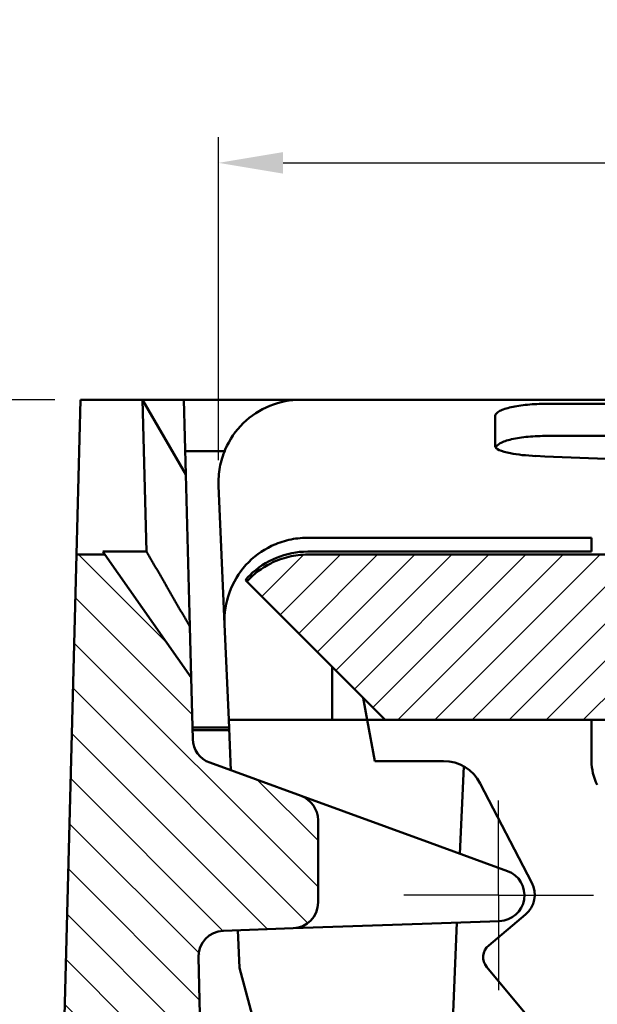
# Model space of a CAD drawing. Units: millimetres. Extents: x -30 to 1218, y -30 to 870.
# Drawn here: x 106 to 162, y 648 to 744 of the extents above; entities that cross this region are included whole.
import ezdxf

# ---------------------------------------------------------------- set-up
doc = ezdxf.new("R2010")
doc.units = ezdxf.units.MM
doc.header["$LTSCALE"] = 2
doc.linetypes.add('AM_DIN_G_W050', pattern=[13.75, 9.75, -1.5, 1, -1.5])
doc.linetypes.add('AM_DIN_G_W050x2', pattern=[6.875, 4.75, -0.875, 0.375, -0.875])
for name, color, linetype, lineweight in [('AM_0', 7, 'Continuous', 50), ('AM_5', 3, 'Continuous', 25), ('AM_7', 4, 'AM_DIN_G_W050', 25), ('AM_8', 1, 'Continuous', 25)]:
    doc.layers.add(name, color=color, linetype=linetype, lineweight=lineweight)
doc.styles.add('USER1', font='simplex.shx')
doc.dimstyles.new('AM_DIN$0', dxfattribs={"dimtxt": 3.5, "dimasz": 2.5, "dimexe": 1, "dimexo": 1, "dimgap": 1.5, "dimtad": 1, "dimdsep": 46, "dimtxsty": 'USER1', "dimcen": 0, "dimclrd": 256, "dimclre": 256, "dimclrt": 2, "dimadec": 0, "dimazin": 2, "dimtp": 0.1, "dimtm": 0.1, "dimtfac": 0.71, "dimtmove": 0, "dimatfit": 3, "dimfxl": 1, "dimlwd": -1, "dimlwe": -1, "dimarcsym": 0})

# ---------------------------------------------------------------- blocks, each defined once
blk = doc.blocks.new('*D8')
at = {"layer": 'AM_5'}
for p, q in [((125.254, 701.204), (125.254, 732.487)), ((622.525, 701.204), (622.525, 732.487)), ((131.504, 729.987), (616.275, 729.987))]:
    blk.add_line(p, q, dxfattribs=at)
for points in [[(131.504, 731.029), (131.504, 728.945), (125.254, 729.987)], [(616.275, 731.029), (616.275, 728.945), (622.525, 729.987)]]:
    blk.add_solid(points, dxfattribs=at)
at = {"layer": 'Defpoints', "color": 0}
for p in [(622.525, 729.987), (125.254, 698.704), (622.525, 698.704)]:
    blk.add_point(p, dxfattribs=at)
at = {"layer": 'AM_5', "color": 2, "insert": (373.89, 738.112), "char_height": 8.75, "attachment_point": 5, "style": 'USER1'}
blk.add_mtext('497', dxfattribs=at)
blk = doc.blocks.new('*D9')
at = {"layer": 'AM_5'}
for p, q in [((109.39, 707.053), (81.003, 707.053)), ((83.503, 700.803), (83.503, 598.303)), ((321.39, 592.053), (81.003, 592.053))]:
    blk.add_line(p, q, dxfattribs=at)
for points in [[(82.461, 700.803), (84.544, 700.803), (83.503, 707.053)], [(82.461, 598.303), (84.544, 598.303), (83.503, 592.053)]]:
    blk.add_solid(points, dxfattribs=at)
at = {"layer": 'Defpoints', "color": 0}
for p in [(111.89, 707.053), (83.503, 592.053), (323.89, 592.053)]:
    blk.add_point(p, dxfattribs=at)
at = {"layer": 'AM_5', "color": 2, "insert": (75.378, 648.239), "char_height": 8.75, "attachment_point": 5, "rotation": 90, "style": 'USER1'}
blk.add_mtext('115', dxfattribs=at)
blk = doc.blocks.new('wzt4')
at = {"layer": 'AM_8'}
h = blk.add_hatch(dxfattribs=at)
h.set_pattern_fill('ANSI31', color=256, angle=90, style=0)
edge = h.paths.add_edge_path()
edge.add_line((128.68, 678.901), (128.524, 684.846))
edge.add_line((128.524, 684.846), (120.177, 696.767))
edge.add_line((120.177, 696.767), (117.427, 696.767))
edge.add_line((117.427, 696.767), (115.724, 631.767))
edge.add_line((115.724, 631.767), (116.772, 591.767))
edge.add_line((116.772, 591.767), (181.688, 591.767))
edge.add_line((181.688, 591.767), (181.819, 586.767))
edge.add_line((181.819, 586.767), (188.874, 586.767))
edge.add_line((188.874, 586.767), (189.66, 556.767))
edge.add_line((189.66, 556.767), (196.296, 556.767))
edge.add_line((196.296, 556.767), (197.16, 589.767))
edge.add_line((197.16, 589.767), (173.819, 603.243))
edge.add_line((173.819, 603.243), (130.356, 614.888))
edge.add_line((130.356, 614.888), (129.233, 657.77))
edge.add_arc((131.732, 657.835), 2.5, 92, 181.5, ccw=False)
edge.add_line((131.645, 660.334), (138.407, 660.57))
edge.add_arc((138.319, 663.069), 2.5, 272, 360)
edge.add_line((140.819, 663.069), (140.819, 671.046))
edge.add_arc((138.319, 671.046), 2.5, 0, 70)
edge.add_line((139.174, 673.396), (130.324, 676.617))
edge.add_arc((131.179, 678.966), 2.5, 181.5, 250, ccw=False)
blk = doc.blocks.new('tzerzr')
at = {"layer": 'AM_8'}
h = blk.add_hatch(dxfattribs=at)
h.set_pattern_fill('ANSI31', color=256, scale=0.8, style=0)
h.set_pattern_definition([(45, (17.1928, 11.8024), (-1.796051, 1.796051), [])])
edge = h.paths.add_edge_path()
edge.add_line((133.924, 694.162), (147.319, 680.767))
edge.add_line((147.319, 680.767), (167.319, 680.767))
edge.add_line((167.319, 680.767), (176.084, 680.767))
edge.add_arc((176.084, 678.267), 2.5, 1.5, 90, ccw=False)
edge.add_line((178.583, 678.332), (179.11, 658.201))
edge.add_arc((181.609, 658.267), 2.5, 181.5, 270)
edge.add_line((181.609, 655.767), (187.889, 655.767))
edge.add_arc((187.889, 658.267), 2.5, 270, 358.5)
edge.add_line((190.388, 658.201), (191.294, 692.793))
edge.add_arc((192.294, 692.767), 1, 90, 178.5, ccw=False)
edge.add_line((192.294, 693.767), (193.069, 693.767))
edge.add_line((193.069, 693.767), (193.029, 695.306))
edge.add_arc((191.53, 695.267), 1.5, 1.5, 90)
edge.add_line((191.53, 696.767), (187.819, 696.767))
edge.add_line((187.819, 696.767), (187.819, 694.767))
edge.add_line((187.819, 694.767), (172.819, 694.767))
edge.add_line((172.819, 694.767), (172.819, 696.767))
edge.add_line((172.819, 696.767), (139.831, 696.767))
edge.add_arc((139.831, 688.767), 8, 90, 137.5929)

msp = doc.modelspace()

# ---------------------------------------------------------------- linework, layer by layer
at = {"layer": 'AM_0'}
for p, q in [((111.497, 692.053), (111.89, 707.053)), ((111.89, 707.053), (117.89, 707.053)), ((117.89, 707.053), (121.89, 707.053)), ((122.08, 699.796), (117.89, 707.053)), ((118.275, 692.346), (117.89, 707.053)), ((121.89, 707.053), (122.08, 699.796)), ((133.237, 707.053), (121.89, 707.053)), ((222.059, 707.053), (133.247, 707.053)), ((170.753, 706.651), (157.027, 706.651)), ((170.672, 703.548), (157.108, 703.548)), ((122.021, 702.055), (125.831, 702.055)), ((152.14, 702.383), (152.14, 702.386)), ((122.08, 699.796), (122.465, 685.087)), ((125.254, 698.704), (125.84, 685.3)), ((133.83, 693.673), (161.39, 693.673)), ((161.39, 693.673), (161.39, 692.341)), ((114.248, 692.053), (114.046, 692.341)), ((161.39, 692.341), (133.889, 692.341)), ((111.497, 692.053), (109.795, 627.053)), ((114.248, 692.053), (111.497, 692.053)), ((122.595, 680.132), (114.248, 692.053)), ((166.89, 692.053), (133.902, 692.053)), ((127.995, 689.448), (141.39, 676.053)), ((122.465, 685.087), (122.595, 680.132)), ((126.243, 676.053), (125.84, 685.3)), ((136.261, 676.053), (136.261, 681.181)), ((122.75, 674.187), (122.595, 680.132)), ((139.649, 676.053), (139.253, 678.189)), ((122.721, 675.293), (126.276, 675.293)), ((126.243, 676.053), (136.261, 676.053)), ((126.457, 671.152), (126.243, 676.053)), ((139.649, 676.053), (136.261, 676.053)), ((140.39, 672.053), (139.649, 676.053)), ((139.649, 676.053), (141.39, 676.053)), ((141.39, 676.053), (172.59, 676.053)), ((161.39, 676.053), (161.39, 672.053)), ((126.287, 675.053), (122.728, 675.053)), ((133.245, 668.682), (124.395, 671.903)), ((147.06, 672.053), (140.39, 672.053)), ((149.015, 671.542), (148.646, 663.076)), ((155.608, 660.265), (150.61, 669.895)), ((145.745, 664.132), (133.245, 668.682)), ((134.89, 658.355), (134.89, 666.332)), ((153.245, 661.402), (145.745, 664.132)), ((151.426, 654.202), (154.996, 657.198)), ((132.477, 655.856), (144.977, 656.293)), ((144.977, 656.293), (152.477, 656.555)), ((148.355, 656.411), (147.728, 642.053)), ((125.716, 655.62), (132.477, 655.856)), ((127.292, 652.043), (127.133, 655.67)), ((124.427, 610.175), (123.304, 653.056)), ((129.968, 642.053), (127.292, 652.043)), ((159.062, 642.767), (151.241, 652.089))]:
    msp.add_line(p, q, dxfattribs=at)
for centre, radius, start, end in [((125.25, 674.252), 2.5, 181.5, 250), ((147.06, 668.053), 4, 27.42595, 90), ((166.39, 672.053), 5, 180, 207.42595), ((132.39, 666.332), 2.5, 0, 70), ((152.39, 659.053), 2.5, 272, 70), ((153.389, 659.113), 2.5, 310, 27.42595), ((132.39, 658.355), 2.5, 272, 0), ((125.803, 653.122), 2.5, 92, 181.5), ((152.39, 653.053), 1.5, 130, 220)]:
    msp.add_arc(centre, radius, start, end, dxfattribs=at)
for centre, major_axis, ratio, start_param, end_param in [((545.507, 1224.553), (2402.814, -15.014), 0.221527, 4.550951, 4.55669), ((-726.56, 1224.553), (14243.85, -13.959), 0.037372, 4.771475, 4.771773)]:
    msp.add_ellipse(centre, major_axis=major_axis, ratio=ratio, start_param=start_param, end_param=end_param, dxfattribs=at)
for points, knots in [([(125.254, 698.704), (125.254, 698.708), (125.254, 698.713), (125.229, 699.315), (125.271, 699.914), (125.488, 701.091), (125.662, 701.666), (126.31, 703.171), (126.903, 704.038), (128.387, 705.492), (129.261, 706.066), (131.178, 706.85), (132.202, 707.052), (133.237, 707.053)], [-1.298171, -1.298171, -1.298171, -1.298171, -1.296876, -1.296876, -1.11611, -1.11611, -0.935458, -0.935458, -0.621823, -0.621823, -0.310421, -0.310421, 0, 0, 0, 0]), ([(157.027, 706.651), (156.397, 706.651), (155.774, 706.622), (154.602, 706.511), (154.066, 706.429), (153.14, 706.221), (152.764, 706.095), (152.355, 705.883), (152.245, 705.804), (152.096, 705.644), (152.059, 705.563), (152.059, 705.481)], [0, 0, 0, 0, 0.1890252, 0.1890252, 0.3801359, 0.3801359, 0.5775184, 0.5775184, 0.6862517, 0.6862517, 0.7953178, 0.7953178, 0.7953178, 0.7953178]), ([(152.14, 702.386), (152.14, 702.539), (152.275, 702.693), (152.796, 702.978), (153.174, 703.107), (154.114, 703.322), (154.66, 703.406), (155.849, 703.519), (156.475, 703.548), (157.108, 703.548)], [0, 0, 0, 0, 0.2074738, 0.2074738, 0.4105906, 0.4105906, 0.6065154, 0.6065154, 0.7966924, 0.7966924, 0.7966924, 0.7966924]), ([(152.06, 702.561), (152.06, 702.428), (152.191, 702.298), (152.7, 702.057), (153.072, 701.949), (153.878, 701.794), (154.259, 701.739), (155.092, 701.651), (155.538, 701.619), (156.001, 701.599)], [0, 0, 0, 0, 0.2015182, 0.2015182, 0.4020141, 0.4020141, 0.5451049, 0.5451049, 0.6876907, 0.6876907, 0.6876907, 0.6876907]), ([(125.84, 685.3), (125.794, 686.346), (125.953, 687.392), (126.663, 689.362), (127.206, 690.268), (128.608, 691.816), (129.452, 692.445), (130.928, 693.15), (131.49, 693.345), (132.646, 693.607), (133.237, 693.673), (133.83, 693.673)], [0, 0, 0, 0, 0.314319, 0.314319, 0.62817, 0.62817, 0.941046, 0.941046, 1.118905, 1.118905, 1.296724, 1.296724, 1.296724, 1.296724]), ([(133.889, 692.341), (132.848, 692.341), (131.816, 692.137), (129.89, 691.347), (129.013, 690.767), (128.126, 689.892), (127.987, 689.743), (127.853, 689.59)], [0, 0, 0, 0, 0.3123556, 0.3123556, 0.6247867, 0.6247867, 0.686025, 0.686025, 0.686025, 0.686025]), ([(133.902, 692.053), (133.28, 692.053), (132.661, 691.981), (131.452, 691.694), (130.866, 691.481), (129.438, 690.763), (128.653, 690.169), (127.995, 689.448)], [-0.6853123, -0.6853123, -0.6853123, -0.6853123, -0.4989139, -0.4989139, -0.3125156, -0.3125156, -0.0194004, -0.0194004, -0.0194004, -0.0194004])]:
    msp.add_open_spline(points, degree=3, knots=knots, dxfattribs=at)
for points in [[(133.237, 707.053), (133.24, 707.053), (133.243, 707.053), (133.247, 707.053)], [(152.059, 705.481), (152.059, 704.449), (152.06, 703.475), (152.06, 702.561)], [(127.853, 689.59), (127.947, 689.496), (127.995, 689.448), (127.995, 689.448)]]:
    msp.add_open_spline(points, degree=3, dxfattribs=at)
msp.add_rational_spline([(122.465, 685.087), (120.37, 688.717), (118.275, 692.346)], [0.999947784746, 0.999947804025, 0.999947824288], degree=2, dxfattribs=at)
at = {"layer": 'AM_7', "linetype": 'AM_DIN_G_W050x2'}
for q in [(152.39, 668.238), (143.205, 659.053), (161.574, 659.053), (152.39, 649.868)]:
    msp.add_line((152.39, 659.053), q, dxfattribs=at)

# ---------------------------------------------------------------- block references
at = {"layer": 'AM_0'}
for name in ['wzt4', 'tzerzr']:
    msp.add_blockref(name, (-5.93, -4.714), dxfattribs=at)

# ---------------------------------------------------------------- dimensions: what is measured, and where the dimension line sits
at = {"layer": 'AM_5'}
dim = msp.add_linear_dim(base=(622.525, 729.987), p1=(125.254, 698.704), p2=(622.525, 698.704), dimstyle='AM_DIN$0', override={"dimscale": 2.5, "dimdec": 0}, dxfattribs=at)
dim.commit()
dim.dimension.update_dxf_attribs({"geometry": '*D8', "text_midpoint": (373.89, 738.112)})
dim = msp.add_linear_dim(base=(83.503, 592.053), p1=(111.89, 707.053), p2=(323.89, 592.053), angle=90, dimstyle='AM_DIN$0', override={"dimscale": 2.5}, dxfattribs=at)
dim.commit()
dim.dimension.update_dxf_attribs({"geometry": '*D9', "text_midpoint": (83.503, 648.239), "dimtype": 160})

doc.saveas('drawing.dxf')
